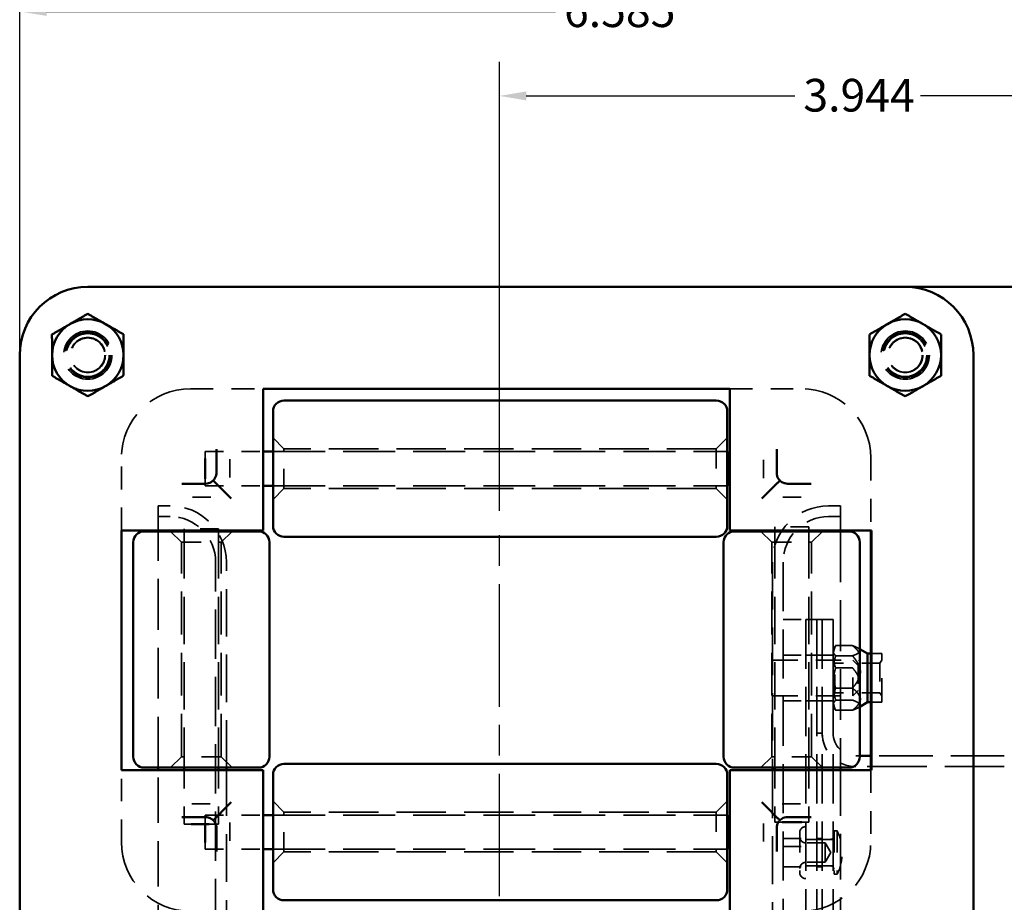
# Model space of a CAD drawing. Units: inches. Extents: x 0.2 to 50.9, y 0.9 to 32.1.
# Drawn here: x 25.3 to 30.7, y 16.3 to 21.1 of the extents above; entities that cross this region are included whole.
import ezdxf

# ---------------------------------------------------------------- set-up
doc = ezdxf.new("R2010")
doc.units = ezdxf.units.IN
doc.header["$LTSCALE"] = 1.5
doc.header["$MEASUREMENT"] = 0
doc.linetypes.add('CHAIN', pattern=[0.7087, 0.4724, -0.0591, 0.1181, -0.0591])
doc.linetypes.add('DASHED', pattern=[0.2067, 0.1654, -0.0413])
for name, color, linetype, lineweight in [('Centerline (ANSI)', 7, 'Continuous', 25), ('Dimension (ANSI)', 7, 'Continuous', 25), ('Hidden (ANSI)', 7, 'DASHED', 35), ('Visible (ANSI)', 7, 'Continuous', 50)]:
    doc.layers.add(name, color=color, linetype=linetype, lineweight=lineweight)
doc.styles.add('Dimension Text (ANSI)', font='tahoma.ttf')
doc.dimstyles.new('Default (ANSI)', dxfattribs={"dimscale": 1.5, "dimtxt": 0.12, "dimasz": 0.098425, "dimexe": 0.125, "dimexo": 0.0625, "dimgap": 0.031496, "dimtad": 0, "dimtih": 1, "dimtoh": 1, "dimdec": 3, "dimrnd": 1e-08, "dimzin": 4, "dimdsep": 46, "dimtxsty": 'Dimension Text (ANSI)', "dimcen": 0.09, "dimdle": 0.393701, "dimclrd": 256, "dimclre": 256, "dimclrt": 256, "dimaunit": 1, "dimazin": 1, "dimtfac": 1, "dimtdec": 3, "dimtofl": 0, "dimtmove": 0, "dimatfit": 3, "dimfxl": 1, "dimtolj": 1, "dimtzin": 4, "dimlwd": -1, "dimlwe": -1, "dimarcsym": 0})

# ---------------------------------------------------------------- blocks, each defined once
blk = doc.blocks.new('*D22')
at = {"layer": 'Defpoints', "color": 0, "transparency": 16777216}
for p in [(31.8828, 20.7176), (27.9385, 18.3401), (31.8828, 17.3003)]:
    blk.add_point(p, dxfattribs=at)
at = {"layer": 'Dimension (ANSI)', "transparency": 16777216}
for p, q in [((27.9385, 18.4339), (27.9385, 20.9051)), ((31.8828, 17.394), (31.8828, 20.9051)), ((28.0861, 20.7176), (29.5645, 20.7176)), ((31.7351, 20.7176), (30.2567, 20.7176))]:
    blk.add_line(p, q, dxfattribs=at)
for points in [[(28.0861, 20.7422), (28.0861, 20.693), (27.9385, 20.7176)], [(31.7351, 20.7422), (31.7351, 20.693), (31.8828, 20.7176)]]:
    blk.add_solid(points, dxfattribs=at)
at = {"layer": 'Dimension (ANSI)', "transparency": 16777216, "insert": (29.6118, 20.8114), "char_height": 0.18, "attachment_point": 1, "style": 'Dimension Text (ANSI)'}
blk.add_mtext('\\A1;3.944', dxfattribs=at)
blk = doc.blocks.new('*D23')
at = {"layer": 'Defpoints', "color": 0, "transparency": 16777216}
for p in [(25.2978, 21.1823), (31.8828, 17.3003), (25.2978, 16.0415)]:
    blk.add_point(p, dxfattribs=at)
at = {"layer": 'Dimension (ANSI)', "transparency": 16777216}
for p, q in [((25.2978, 16.1353), (25.2978, 21.3698)), ((31.8828, 17.394), (31.8828, 21.3698)), ((25.4454, 21.1823), (28.2468, 21.1823)), ((31.7351, 21.1823), (28.9337, 21.1823))]:
    blk.add_line(p, q, dxfattribs=at)
for points in [[(25.4454, 21.2069), (25.4454, 21.1577), (25.2978, 21.1823)], [(31.7351, 21.2069), (31.7351, 21.1577), (31.8828, 21.1823)]]:
    blk.add_solid(points, dxfattribs=at)
at = {"layer": 'Dimension (ANSI)', "transparency": 16777216, "insert": (28.2941, 21.2764), "char_height": 0.18, "attachment_point": 1, "style": 'Dimension Text (ANSI)'}
blk.add_mtext('\\A1;6.585', dxfattribs=at)

msp = doc.modelspace()

# ---------------------------------------------------------------- linework, layer by layer
at = {"layer": 'Centerline (ANSI)', "linetype": 'CHAIN', "ltscale": 0.952448}
msp.add_line((27.93845, 4.83311), (27.93845, 18.34011), dxfattribs=at)
at = {"layer": 'Hidden (ANSI)', "ltscale": 0.507819}
for p, q in [((26.23775, 19.10652), (26.63775, 19.10652)), ((25.85775, 18.32652), (25.85775, 18.72652)), ((29.98275, 18.72652), (29.98275, 18.32652))]:
    msp.add_line(p, q, dxfattribs=at)
at = {"layer": 'Hidden (ANSI)', "ltscale": 0.50147}
for p, q in [((29.20775, 19.10652), (29.60275, 19.10652)), ((25.85775, 16.61152), (25.85775, 17.00652)), ((29.98275, 17.00652), (29.98275, 16.61152))]:
    msp.add_line(p, q, dxfattribs=at)
at = {"layer": 'Hidden (ANSI)', "ltscale": 0.107646}
for p, q in [((26.75275, 18.77602), (26.69275, 18.83602)), ((29.13275, 18.77602), (29.19275, 18.83602)), ((26.75275, 18.55702), (26.69275, 18.49702)), ((29.13275, 18.55702), (29.19275, 18.49702)), ((26.18825, 18.26152), (26.12825, 18.32152)), ((26.40725, 18.26152), (26.46725, 18.32152)), ((29.43825, 18.26152), (29.37825, 18.32152)), ((29.65725, 18.26152), (29.71725, 18.32152)), ((26.18825, 17.08152), (26.12825, 17.02152)), ((26.40725, 17.08152), (26.46725, 17.02152)), ((29.43825, 17.08152), (29.37825, 17.02152)), ((29.65725, 17.08152), (29.71725, 17.02152)), ((26.75275, 16.77602), (26.69275, 16.83602)), ((29.13275, 16.77602), (29.19275, 16.83602)), ((26.75275, 16.55702), (26.69275, 16.49702)), ((29.13275, 16.55702), (29.19275, 16.49702))]:
    msp.add_line(p, q, dxfattribs=at)
at = {"layer": 'Hidden (ANSI)', "ltscale": 0.109656}
for p, q in [((26.31898, 18.76027), (26.31898, 18.72317)), ((26.24111, 16.70961), (26.204, 16.70961)), ((26.319, 16.60987), (26.319, 16.57277))]:
    msp.add_line(p, q, dxfattribs=at)
at = {"layer": 'Hidden (ANSI)', "ltscale": 0.404675}
for p, q in [((26.31898, 18.76027), (26.63775, 18.76027)), ((26.31898, 18.57277), (26.63775, 18.57277))]:
    msp.add_line(p, q, dxfattribs=at)
at = {"layer": 'Hidden (ANSI)', "ltscale": 1.151888}
for p, q in [((26.69275, 18.76027), (29.19275, 18.76027)), ((26.69275, 18.57277), (29.19275, 18.57277)), ((26.69275, 16.76027), (29.19275, 16.76027)), ((26.69275, 16.57277), (29.19275, 16.57277))]:
    msp.add_line(p, q, dxfattribs=at)
at = {"layer": 'Hidden (ANSI)', "ltscale": 0.436716}
for p, q in [((26.75275, 18.55702), (26.75275, 18.77602)), ((29.13275, 18.77602), (29.13275, 18.55702)), ((26.18825, 18.26152), (26.40725, 18.26152)), ((29.43825, 18.26152), (29.65725, 18.26152)), ((26.40725, 17.08152), (26.18825, 17.08152)), ((29.65725, 17.08152), (29.43825, 17.08152)), ((26.75275, 16.55702), (26.75275, 16.77602)), ((29.13275, 16.77602), (29.13275, 16.55702))]:
    msp.add_line(p, q, dxfattribs=at)
at = {"layer": 'Hidden (ANSI)', "ltscale": 1.096597}
for p, q in [((29.13275, 18.77602), (26.75275, 18.77602)), ((29.13275, 18.55702), (26.75275, 18.55702)), ((29.13275, 16.77602), (26.75275, 16.77602)), ((29.13275, 16.55702), (26.75275, 16.55702))]:
    msp.add_line(p, q, dxfattribs=at)
at = {"layer": 'Hidden (ANSI)', "ltscale": 0.159467}
for p, q in [((26.454, 18.71848), (26.454, 18.61456)), ((29.3915, 18.61456), (29.3915, 18.71848)), ((26.34972, 18.51027), (26.24579, 18.51027)), ((29.59972, 18.51027), (29.49579, 18.51027)), ((26.24579, 16.82277), (26.34972, 16.82277)), ((29.49579, 16.82277), (29.59972, 16.82277)), ((26.454, 16.71848), (26.454, 16.61456)), ((29.3915, 16.61456), (29.3915, 16.71848))]:
    msp.add_line(p, q, dxfattribs=at)
at = {"layer": 'Hidden (ANSI)', "ltscale": 0.110104}
msp.add_line((26.31898, 18.61015), (26.31898, 18.57277), dxfattribs=at)
at = {"layer": 'Hidden (ANSI)', "ltscale": 1.100741}
for p, q in [((26.06035, 18.32652), (26.06035, 18.46161)), ((29.81655, 18.46161), (29.81655, 18.32652))]:
    msp.add_line(p, q, dxfattribs=at)
at = {"layer": 'Hidden (ANSI)', "ltscale": 0.083707}
for p, q in [((26.06035, 18.46161), (26.12635, 18.46161)), ((29.81655, 18.46161), (29.75055, 18.46161)), ((26.06035, 18.40261), (26.12635, 18.40261)), ((29.81655, 18.40261), (29.75055, 18.40261))]:
    msp.add_line(p, q, dxfattribs=at)
at = {"layer": 'Hidden (ANSI)', "ltscale": 1.12569}
for p, q in [((26.06035, 17.02152), (26.06035, 18.32152)), ((29.81655, 18.32152), (29.81655, 17.02152))]:
    msp.add_line(p, q, dxfattribs=at)
at = {"layer": 'Hidden (ANSI)', "ltscale": 0.373886}
for p, q in [((26.3915, 18.33461), (26.204, 18.33461)), ((29.6415, 18.34686), (29.454, 18.34686))]:
    msp.add_line(p, q, dxfattribs=at)
at = {"layer": 'Hidden (ANSI)', "ltscale": 0.010175}
for p, q in [((26.204, 18.33461), (26.204, 18.32652)), ((26.3915, 18.33461), (26.3915, 18.32652))]:
    msp.add_line(p, q, dxfattribs=at)
at = {"layer": 'Hidden (ANSI)', "ltscale": 1.048218}
for p, q in [((26.204, 18.32152), (26.204, 17.02152)), ((26.3915, 18.32152), (26.3915, 17.02152)), ((29.454, 18.32152), (29.454, 17.02152)), ((29.6415, 18.32152), (29.6415, 17.02152))]:
    msp.add_line(p, q, dxfattribs=at)
at = {"layer": 'Hidden (ANSI)', "ltscale": 0.025726}
for p, q in [((29.454, 18.34686), (29.454, 18.32652)), ((29.6415, 18.34686), (29.6415, 18.32652))]:
    msp.add_line(p, q, dxfattribs=at)
at = {"layer": 'Hidden (ANSI)', "ltscale": 0.951459}
for p, q in [((26.18825, 17.08152), (26.18825, 18.26152)), ((26.40725, 17.08152), (26.40725, 18.26152)), ((29.43825, 17.08152), (29.43825, 18.26152)), ((29.65725, 17.08152), (29.65725, 18.26152))]:
    msp.add_line(p, q, dxfattribs=at)
at = {"layer": 'Hidden (ANSI)', "ltscale": 1.090659}
for p, q in [((26.37635, 5.02061), (26.37635, 18.15261)), ((29.50055, 18.15261), (29.50055, 5.02061))]:
    msp.add_line(p, q, dxfattribs=at)
at = {"layer": 'Hidden (ANSI)', "ltscale": 1.051338}
for p, q in [((26.43535, 17.02152), (26.43535, 18.15261)), ((29.44155, 18.15261), (29.44155, 17.02152))]:
    msp.add_line(p, q, dxfattribs=at)
at = {"layer": 'Hidden (ANSI)', "ltscale": 0.158625}
for p, q in [((29.50055, 17.83661), (29.62555, 17.83661)), ((29.50055, 17.63972), (29.62555, 17.63972)), ((29.50055, 17.38972), (29.62555, 17.38972)), ((29.50055, 16.63165), (29.62555, 16.63165)), ((29.50055, 16.58661), (29.62555, 16.58661)), ((29.50055, 16.47565), (29.62555, 16.47565))]:
    msp.add_line(p, q, dxfattribs=at)
at = {"layer": 'Hidden (ANSI)', "ltscale": 1.091868}
for p, q in [((29.62555, 17.83661), (29.62555, 5.33661)), ((29.62555, 17.83661), (29.62555, 5.33661)), ((29.68535, 17.83661), (29.68535, 5.33661)), ((29.68535, 17.83661), (29.68535, 5.33661)), ((29.71535, 17.83661), (29.71535, 5.33661)), ((29.71535, 17.83661), (29.71535, 5.33661)), ((29.77515, 17.83661), (29.77515, 5.33661))]:
    msp.add_line(p, q, dxfattribs=at)
at = {"layer": 'Hidden (ANSI)', "ltscale": 0.075834}
for p, q in [((29.62555, 17.83661), (29.68535, 17.83661)), ((29.77515, 17.83661), (29.71535, 17.83661)), ((29.62555, 17.63972), (29.68535, 17.63972)), ((29.77515, 17.63972), (29.71535, 17.63972)), ((29.62555, 17.38972), (29.68535, 17.38972)), ((29.77515, 17.38972), (29.71535, 17.38972)), ((29.62555, 16.62665), (29.68535, 16.62665)), ((29.77515, 16.62665), (29.71535, 16.62665)), ((29.62555, 16.48065), (29.68535, 16.48065)), ((29.77515, 16.48065), (29.71535, 16.48065))]:
    msp.add_line(p, q, dxfattribs=at)
at = {"layer": 'Hidden (ANSI)', "ltscale": 0.037994}
for p, q in [((29.68535, 17.83661), (29.71535, 17.83661)), ((29.68535, 17.63972), (29.71535, 17.63972)), ((29.68535, 17.38972), (29.71535, 17.38972)), ((29.68535, 17.21161), (29.71535, 17.21161)), ((29.68535, 16.63165), (29.71535, 16.63165)), ((29.68535, 16.47565), (29.71535, 16.47565))]:
    msp.add_line(p, q, dxfattribs=at)
at = {"layer": 'Hidden (ANSI)', "ltscale": 0.01168}
for p, q in [((29.77555, 17.6722), (29.78019, 17.68024)), ((29.77555, 17.35724), (29.78019, 17.34921))]:
    msp.add_line(p, q, dxfattribs=at)
at = {"layer": 'Hidden (ANSI)', "ltscale": 0.06246}
msp.add_line((29.77555, 17.6722), (29.77555, 17.66456), dxfattribs=at)
at = {"layer": 'Hidden (ANSI)', "ltscale": 0.117018}
for p, q in [((29.78962, 17.69254), (29.88185, 17.69254)), ((29.78962, 17.63658), (29.88185, 17.63658)), ((29.78962, 17.57069), (29.88185, 17.57069)), ((29.78962, 17.45876), (29.88185, 17.45876)), ((29.78962, 17.39287), (29.88185, 17.39287)), ((29.78962, 17.3369), (29.88185, 17.3369))]:
    msp.add_line(p, q, dxfattribs=at)
at = {"layer": 'Hidden (ANSI)', "ltscale": 0.018403}
for p, q in [((29.92275, 17.67295), (29.91013, 17.68024)), ((29.92275, 17.3565), (29.91013, 17.34921))]:
    msp.add_line(p, q, dxfattribs=at)
at = {"layer": 'Hidden (ANSI)', "ltscale": 0.209306}
for p, q in [((29.77555, 17.66456), (29.77555, 17.54767)), ((29.77555, 17.54767), (29.77555, 17.39783))]:
    msp.add_line(p, q, dxfattribs=at)
at = {"layer": 'Hidden (ANSI)', "ltscale": 0.076744}
for p, q in [((30.04327, 17.64858), (29.98275, 17.64858)), ((30.04327, 17.38087), (29.98275, 17.38087))]:
    msp.add_line(p, q, dxfattribs=at)
at = {"layer": 'Hidden (ANSI)', "ltscale": 0.533886}
msp.add_line((30.04327, 17.38087), (30.04327, 17.64858), dxfattribs=at)
at = {"layer": 'Hidden (ANSI)', "ltscale": 0.074818}
for p, q in [((29.44155, 17.61322), (29.50055, 17.61322)), ((29.44155, 17.41622), (29.50055, 17.41622))]:
    msp.add_line(p, q, dxfattribs=at)
at = {"layer": 'Hidden (ANSI)', "ltscale": 0.561151}
for p, q in [((29.44155, 17.61312), (29.88355, 17.61312)), ((29.44155, 17.41632), (29.88355, 17.41632))]:
    msp.add_line(p, q, dxfattribs=at)
at = {"layer": 'Hidden (ANSI)', "ltscale": 0.024896}
for p, q in [((29.7854, 17.5961), (29.77555, 17.61315)), ((30.03343, 17.5961), (30.04327, 17.61315)), ((29.7854, 17.43335), (29.77555, 17.4163)), ((30.03343, 17.43335), (30.04327, 17.4163))]:
    msp.add_line(p, q, dxfattribs=at)
at = {"layer": 'Hidden (ANSI)', "ltscale": 0.324532}
for p, q in [((29.7854, 17.43335), (29.7854, 17.5961)), ((30.03343, 17.5961), (30.03343, 17.43335))]:
    msp.add_line(p, q, dxfattribs=at)
at = {"layer": 'Hidden (ANSI)', "ltscale": 0.31485}
for p, q in [((30.03343, 17.5961), (29.7854, 17.5961)), ((30.03343, 17.43335), (29.7854, 17.43335))]:
    msp.add_line(p, q, dxfattribs=at)
at = {"layer": 'Hidden (ANSI)', "ltscale": 0.392436}
msp.add_line((29.88355, 17.41632), (29.88355, 17.61312), dxfattribs=at)
at = {"layer": 'Hidden (ANSI)', "ltscale": 0.053773}
for p, q in [((29.91355, 17.58312), (29.88355, 17.61312)), ((29.91355, 17.44632), (29.88355, 17.41632))]:
    msp.add_line(p, q, dxfattribs=at)
at = {"layer": 'Hidden (ANSI)', "ltscale": 0.27276}
msp.add_line((29.91355, 17.58312), (29.91355, 17.44632), dxfattribs=at)
at = {"layer": 'Hidden (ANSI)', "ltscale": 0.146746}
msp.add_line((29.77555, 17.39783), (29.77555, 17.35724), dxfattribs=at)
at = {"layer": 'Hidden (ANSI)', "ltscale": 0.028597}
msp.add_line((29.92275, 17.08661), (29.90015, 17.08661), dxfattribs=at)
at = {"layer": 'Hidden (ANSI)', "ltscale": 1.185776}
msp.add_line((30.71805, 17.08661), (29.98275, 17.08661), dxfattribs=at)
at = {"layer": 'Hidden (ANSI)', "ltscale": 1.318981}
msp.add_line((30.71805, 17.02681), (29.90015, 17.02681), dxfattribs=at)
at = {"layer": 'Hidden (ANSI)', "ltscale": 1.008154}
for p, q in [((26.06035, 15.66652), (26.06035, 17.00652)), ((29.81655, 17.00652), (29.81655, 15.66652))]:
    msp.add_line(p, q, dxfattribs=at)
at = {"layer": 'Hidden (ANSI)', "ltscale": 0.376914}
for p, q in [((26.204, 17.00652), (26.204, 16.70961)), ((26.3915, 17.00652), (26.3915, 16.70961))]:
    msp.add_line(p, q, dxfattribs=at)
at = {"layer": 'Hidden (ANSI)', "ltscale": 1.060666}
for p, q in [((26.43535, 15.66652), (26.43535, 17.00652)), ((29.44155, 17.00652), (29.44155, 15.66652))]:
    msp.add_line(p, q, dxfattribs=at)
at = {"layer": 'Hidden (ANSI)', "ltscale": 0.361362}
for p, q in [((29.454, 17.00652), (29.454, 16.72186)), ((29.6415, 17.00652), (29.6415, 16.72186))]:
    msp.add_line(p, q, dxfattribs=at)
at = {"layer": 'Hidden (ANSI)', "ltscale": 0.130039}
for p, q in [((26.319, 16.76027), (26.319, 16.70961)), ((26.3915, 16.70961), (26.34085, 16.70961))]:
    msp.add_line(p, q, dxfattribs=at)
at = {"layer": 'Hidden (ANSI)', "ltscale": 0.40465}
for p, q in [((26.319, 16.76027), (26.63775, 16.76027)), ((26.319, 16.57277), (26.63775, 16.57277))]:
    msp.add_line(p, q, dxfattribs=at)
at = {"layer": 'Hidden (ANSI)', "ltscale": 0.116922}
msp.add_line((29.49577, 16.72186), (29.454, 16.72186), dxfattribs=at)
at = {"layer": 'Hidden (ANSI)', "ltscale": 0.109882}
msp.add_line((29.6415, 16.72186), (29.60426, 16.72186), dxfattribs=at)
at = {"layer": 'Hidden (ANSI)', "ltscale": 0.437314}
msp.add_line((29.5918, 16.6633), (29.5918, 16.444), dxfattribs=at)
at = {"layer": 'Hidden (ANSI)', "ltscale": 0.476608}
for p, q in [((29.78059, 16.67315), (29.78059, 16.43415)), ((29.79771, 16.67315), (29.79771, 16.43415))]:
    msp.add_line(p, q, dxfattribs=at)
at = {"layer": 'Hidden (ANSI)', "ltscale": 0.021633}
for p, q in [((29.79771, 16.67315), (29.78059, 16.67315)), ((29.79771, 16.43415), (29.78059, 16.43415))]:
    msp.add_line(p, q, dxfattribs=at)
at = {"layer": 'Hidden (ANSI)', "ltscale": 0.171373}
for p, q in [((29.76059, 16.62665), (29.62555, 16.62665)), ((29.76059, 16.48065), (29.62555, 16.48065))]:
    msp.add_line(p, q, dxfattribs=at)
at = {"layer": 'Hidden (ANSI)', "ltscale": 0.135536}
for p, q in [((29.73237, 16.60715), (29.62555, 16.60715)), ((29.73237, 16.50015), (29.62555, 16.50015))]:
    msp.add_line(p, q, dxfattribs=at)
at = {"layer": 'Hidden (ANSI)', "ltscale": 0.213322}
msp.add_line((29.73237, 16.60715), (29.73237, 16.50015), dxfattribs=at)
at = {"layer": 'Hidden (ANSI)', "ltscale": 0.078344}
for q in [(29.73237, 16.60715), (29.73237, 16.50015)]:
    msp.add_line((29.76326, 16.55365), q, dxfattribs=at)
at = {"layer": 'Hidden (ANSI)', "ltscale": 1.347627}
for centre in [(25.67275, 19.29152), (30.17275, 19.29152)]:
    msp.add_circle(centre, 0.133, dxfattribs=at)
at = {"layer": 'Hidden (ANSI)', "ltscale": 1.266567}
for centre in [(25.67275, 19.29152), (30.17275, 19.29152)]:
    msp.add_circle(centre, 0.125, dxfattribs=at)
at = {"layer": 'Hidden (ANSI)', "ltscale": 1.196756}
for centre in [(25.67275, 19.29152), (30.17275, 19.29152)]:
    msp.add_circle(centre, 0.11811, dxfattribs=at)
at = {"layer": 'Hidden (ANSI)', "ltscale": 1.196663}
for centre in [(25.67275, 19.29152), (30.17275, 19.29152)]:
    msp.add_circle(centre, 0.1181, dxfattribs=at)
at = {"layer": 'Hidden (ANSI)', "ltscale": 0.980742}
for centre in [(25.67275, 19.29152), (30.17275, 19.29152)]:
    msp.add_circle(centre, 0.09679, dxfattribs=at)
at = {"layer": 'Hidden (ANSI)', "ltscale": 0.952039}
for centre in [(25.67275, 19.29152), (30.17275, 19.29152)]:
    msp.add_circle(centre, 0.09396, dxfattribs=at)
at = {"layer": 'Hidden (ANSI)', "ltscale": 0.962591}
for centre, start, end in [((26.23775, 18.72652), 90, 180), ((29.60275, 18.72652), 0, 90), ((26.23775, 16.61152), 180, 270), ((29.60275, 16.61152), 270, 0)]:
    msp.add_arc(centre, 0.38, start, end, dxfattribs=at)
at = {"layer": 'Hidden (ANSI)', "ltscale": 0.616229}
for centre, start, end in [((26.12635, 18.15261), 0, 90), ((29.75055, 18.15261), 90, 180)]:
    msp.add_arc(centre, 0.309, start, end, dxfattribs=at)
at = {"layer": 'Hidden (ANSI)', "ltscale": 0.498548}
for centre, start, end in [((26.12635, 18.15261), 0, 90), ((29.75055, 18.15261), 90, 180)]:
    msp.add_arc(centre, 0.25, start, end, dxfattribs=at)
at = {"layer": 'Hidden (ANSI)', "ltscale": 0.368501}
msp.add_arc((29.90015, 17.21161), 0.1848, 180, 270, dxfattribs=at)
at = {"layer": 'Hidden (ANSI)', "ltscale": 0.249224}
msp.add_arc((29.90015, 17.21161), 0.125, 180, 270, dxfattribs=at)
at = {"layer": 'Hidden (ANSI)', "ltscale": 0.067218}
for centre, start, end in [((29.62555, 16.6633), 90, 180), ((29.62555, 16.6409), 180, 270), ((29.62555, 16.4664), 90, 180), ((29.62555, 16.444), 180, 270)]:
    msp.add_arc(centre, 0.03375, start, end, dxfattribs=at)
at = {"layer": 'Hidden (ANSI)', "ltscale": 0.039792}
for centre, start, end in [((29.76059, 16.64665), 270, 0), ((29.76059, 16.46065), 0, 90)]:
    msp.add_arc(centre, 0.02, start, end, dxfattribs=at)
at = {"layer": 'Hidden (ANSI)', "ltscale": 0.314281}
msp.add_arc((29.55559, 16.55365), 0.27, 333.73058, 26.26942, dxfattribs=at)
at = {"layer": 'Hidden (ANSI)', "ltscale": 0.146427}
for points in [[(25.57433, 19.462), (25.62001, 19.48837), (25.67275, 19.51882)], [(25.67275, 19.51882), (25.7255, 19.48837), (25.77118, 19.462)], [(25.4759, 19.40517), (25.52865, 19.43562), (25.57433, 19.462)], [(25.77118, 19.462), (25.81686, 19.43562), (25.8696, 19.40517)], [(25.4759, 19.29152), (25.4759, 19.34427), (25.4759, 19.40517)], [(25.8696, 19.40517), (25.8696, 19.34427), (25.8696, 19.29152)], [(25.4759, 19.17787), (25.4759, 19.23877), (25.4759, 19.29152)], [(25.8696, 19.29152), (25.8696, 19.23877), (25.8696, 19.17787)], [(25.57433, 19.12104), (25.52865, 19.14741), (25.4759, 19.17787)], [(25.8696, 19.17787), (25.81686, 19.14741), (25.77118, 19.12104)], [(25.67275, 19.06422), (25.62001, 19.09467), (25.57433, 19.12104)], [(25.77118, 19.12104), (25.7255, 19.09467), (25.67275, 19.06422)]]:
    msp.add_rational_spline(points, [1, 1.0379548493, 1], degree=2, dxfattribs=at)
at = {"layer": 'Hidden (ANSI)', "ltscale": 0.117121}
for points in [[(29.77555, 17.63162), (29.77555, 17.65989), (29.78962, 17.69254)], [(29.78962, 17.69254), (29.77555, 17.67755), (29.77555, 17.66456)], [(29.77555, 17.66456), (29.77555, 17.65157), (29.78962, 17.63658)], [(29.78962, 17.63658), (29.77555, 17.58893), (29.77555, 17.54767)], [(29.78962, 17.57069), (29.77555, 17.60334), (29.77555, 17.63162)], [(29.77555, 17.48178), (29.77555, 17.52304), (29.78962, 17.57069)], [(29.77555, 17.54767), (29.77555, 17.5064), (29.78962, 17.45876)], [(29.78962, 17.39287), (29.77555, 17.44052), (29.77555, 17.48178)], [(29.78962, 17.45876), (29.77555, 17.42611), (29.77555, 17.39783)], [(29.77555, 17.39783), (29.77555, 17.36956), (29.78962, 17.3369)], [(29.77555, 17.36489), (29.77555, 17.37787), (29.78962, 17.39287)], [(29.78962, 17.3369), (29.77555, 17.3519), (29.77555, 17.36489)]]:
    msp.add_rational_spline(points, [1, 1.0379548493, 1], degree=2, dxfattribs=at)
at = {"layer": 'Hidden (ANSI)', "ltscale": 0.260035}
for points in [[(29.88185, 17.69254), (29.96059, 17.63162), (29.88185, 17.57069)], [(29.88185, 17.57069), (29.96059, 17.48178), (29.88185, 17.39287)], [(29.88185, 17.39287), (29.96059, 17.36489), (29.88185, 17.3369)]]:
    msp.add_rational_spline(points, [1, 1.15470053838, 1], degree=2, dxfattribs=at)
at = {"layer": 'Hidden (ANSI)', "ltscale": 0.110352}
for points, weights in [([(29.92275, 17.66929), (29.91684, 17.68011), (29.88185, 17.69254)], [1.0747970209, 1.06329699761, 1]), ([(29.88185, 17.63658), (29.91684, 17.64901), (29.92275, 17.65983)], [1, 1.06329699761, 1.0747970209]), ([(29.92275, 17.5627), (29.91684, 17.59707), (29.88185, 17.63658)], [1.0747970209, 1.06329699761, 1]), ([(29.88185, 17.45876), (29.91684, 17.49826), (29.92275, 17.53264)], [1, 1.06329699761, 1.0747970209]), ([(29.92275, 17.40813), (29.91684, 17.43169), (29.88185, 17.45876)], [1.0747970209, 1.06329699761, 1]), ([(29.88185, 17.3369), (29.91684, 17.36398), (29.92275, 17.38753)], [1, 1.06329699761, 1.0747970209])]:
    msp.add_rational_spline(points, weights, degree=2, dxfattribs=at)
at = {"layer": 'Visible (ANSI)'}
for p, q in [((25.67275, 19.66652), (30.17275, 19.66652)), ((30.17275, 19.66652), (31.33445, 19.66652)), ((25.29775, 16.04152), (25.29775, 19.29152)), ((30.54775, 19.29152), (30.54775, 16.04152)), ((26.63775, 18.83043), (26.63775, 19.10652)), ((26.63775, 19.10652), (29.20775, 19.10652)), ((29.20775, 19.10652), (29.20775, 18.83043)), ((29.13275, 19.04152), (26.75275, 19.04152)), ((26.69275, 18.35152), (26.69275, 18.98152)), ((29.19275, 18.98152), (29.19275, 18.35152)), ((26.63775, 18.80515), (26.63775, 18.83043)), ((29.20775, 18.83043), (29.20775, 18.80515)), ((26.38055, 18.64372), (26.38055, 18.77323)), ((26.63775, 18.80515), (26.63775, 18.52789)), ((26.63775, 18.76027), (26.69275, 18.76027)), ((29.19275, 18.76027), (29.19398, 18.76027)), ((29.19398, 18.76027), (29.19398, 18.57277)), ((29.20775, 18.52789), (29.20775, 18.80515)), ((29.46495, 18.77323), (29.46495, 18.64372)), ((26.31898, 18.72317), (26.31898, 18.61015)), ((26.19104, 18.58372), (26.32055, 18.58372)), ((26.37708, 18.58719), (26.43639, 18.52789)), ((26.63775, 18.57277), (26.69275, 18.57277)), ((29.19275, 18.57277), (29.19398, 18.57277)), ((29.40912, 18.52789), (29.46843, 18.58719)), ((29.52495, 18.58372), (29.65447, 18.58372)), ((26.46167, 18.5026), (26.43639, 18.52789)), ((26.63775, 18.5026), (26.63775, 18.52789)), ((26.63775, 18.32652), (26.63775, 18.5026)), ((29.20775, 18.52789), (29.20775, 18.5026)), ((29.20775, 18.5026), (29.20775, 18.32652)), ((29.38384, 18.5026), (29.40912, 18.52789)), ((25.85775, 18.32652), (26.13384, 18.32652)), ((25.85775, 17.00652), (25.85775, 18.32652)), ((25.98275, 18.32152), (26.61275, 18.32152)), ((26.06035, 18.32152), (26.06035, 18.32652)), ((26.13384, 18.32652), (26.15912, 18.32652)), ((26.43639, 18.32652), (26.15912, 18.32652)), ((26.204, 18.32652), (26.204, 18.32152)), ((26.3915, 18.32652), (26.3915, 18.32152)), ((26.43639, 18.32652), (26.46167, 18.32652)), ((26.46167, 18.32652), (26.63775, 18.32652)), ((29.20775, 18.32652), (29.38384, 18.32652)), ((29.23275, 18.32152), (29.86275, 18.32152)), ((29.38384, 18.32652), (29.40912, 18.32652)), ((29.68639, 18.32652), (29.40912, 18.32652)), ((29.454, 18.32652), (29.454, 18.32152)), ((29.6415, 18.32652), (29.6415, 18.32152)), ((29.68639, 18.32652), (29.71167, 18.32652)), ((29.71167, 18.32652), (29.98775, 18.32652)), ((29.81655, 18.32652), (29.81655, 18.32152)), ((29.98275, 18.32652), (29.98275, 17.00652)), ((29.98775, 18.32652), (29.98775, 17.00652)), ((29.13275, 18.29152), (26.75275, 18.29152)), ((25.92275, 17.08152), (25.92275, 18.26152)), ((26.67275, 17.08152), (26.67275, 18.26152)), ((29.17275, 17.08152), (29.17275, 18.26152)), ((29.92275, 17.08152), (29.92275, 18.26152)), ((29.96496, 17.64858), (29.92275, 17.67295)), ((29.96496, 17.64858), (29.96496, 17.38087)), ((29.98275, 17.64858), (29.96496, 17.64858)), ((29.96496, 17.38087), (29.92275, 17.3565)), ((29.98275, 17.38087), (29.96496, 17.38087)), ((29.98275, 17.08661), (29.92275, 17.08661)), ((26.61275, 17.02152), (25.98275, 17.02152)), ((26.06035, 17.00652), (26.06035, 17.02152)), ((26.204, 17.02152), (26.204, 17.00652)), ((26.3915, 17.02152), (26.3915, 17.00652)), ((26.43535, 17.00652), (26.43535, 17.02152)), ((29.13275, 17.04152), (26.75275, 17.04152)), ((29.86275, 17.02152), (29.23275, 17.02152)), ((29.44155, 17.02152), (29.44155, 17.00652)), ((29.454, 17.02152), (29.454, 17.00652)), ((29.6415, 17.02152), (29.6415, 17.00652)), ((29.81655, 17.02152), (29.81655, 17.00652)), ((26.13384, 17.00652), (25.85775, 17.00652)), ((26.15912, 17.00652), (26.13384, 17.00652)), ((26.15912, 17.00652), (26.43639, 17.00652)), ((26.46167, 17.00652), (26.43639, 17.00652)), ((26.63775, 17.00652), (26.46167, 17.00652)), ((26.63775, 16.83043), (26.63775, 17.00652)), ((26.69275, 16.35152), (26.69275, 16.98152)), ((29.19275, 16.98152), (29.19275, 16.35152)), ((29.20775, 17.00652), (29.20775, 16.83043)), ((29.38384, 17.00652), (29.20775, 17.00652)), ((29.40912, 17.00652), (29.38384, 17.00652)), ((29.40912, 17.00652), (29.68639, 17.00652)), ((29.71167, 17.00652), (29.68639, 17.00652)), ((29.98775, 17.00652), (29.71167, 17.00652)), ((26.43639, 16.80515), (26.37708, 16.74585)), ((26.46167, 16.83043), (26.43639, 16.80515)), ((26.63775, 16.80515), (26.63775, 16.83043)), ((26.63775, 16.80515), (26.63775, 16.52789)), ((29.20775, 16.83043), (29.20775, 16.80515)), ((29.20775, 16.52789), (29.20775, 16.80515)), ((29.38384, 16.83043), (29.40912, 16.80515)), ((29.46843, 16.74585), (29.40912, 16.80515)), ((26.32055, 16.74932), (26.19104, 16.74932)), ((26.63775, 16.76027), (26.69275, 16.76027)), ((29.19275, 16.76027), (29.194, 16.76027)), ((29.194, 16.76027), (29.194, 16.57277)), ((29.65447, 16.74932), (29.52495, 16.74932)), ((26.34085, 16.70961), (26.24111, 16.70961)), ((26.319, 16.70961), (26.319, 16.60987)), ((29.60426, 16.72186), (29.49577, 16.72186)), ((26.38055, 16.5598), (26.38055, 16.68932)), ((29.46495, 16.68932), (29.46495, 16.5598)), ((26.63775, 16.57277), (26.69275, 16.57277)), ((29.19275, 16.57277), (29.194, 16.57277)), ((26.63775, 16.5026), (26.63775, 16.52789)), ((26.63775, 16.22652), (26.63775, 16.5026)), ((29.20775, 16.52789), (29.20775, 16.5026)), ((29.20775, 16.5026), (29.20775, 16.22652)), ((29.13275, 16.29152), (26.75275, 16.29152))]:
    msp.add_line(p, q, dxfattribs=at)
for centre, radius, start, end in [((25.67275, 19.29152), 0.375, 90, 180), ((30.17275, 19.29152), 0.375, 0, 90), ((25.67275, 19.29152), 0.19685, 120.18854, 180.18854), ((25.67275, 19.29152), 0.19685, 60.18854, 120.18854), ((25.67275, 19.29152), 0.19685, 0.18854, 60.18854), ((30.17275, 19.29152), 0.19685, 120, 180), ((30.17275, 19.29152), 0.19685, 60, 120), ((30.17275, 19.29152), 0.19685, 0, 60), ((25.67275, 19.29152), 0.19685, 180.18854, 240.18854), ((25.67275, 19.29152), 0.19685, 300.18854, 0.18854), ((30.17275, 19.29152), 0.19685, 180, 240), ((30.17275, 19.29152), 0.19685, 300, 0), ((25.67275, 19.29152), 0.19685, 240.18854, 300.18854), ((30.17275, 19.29152), 0.19685, 240, 300), ((26.75275, 18.98152), 0.06, 90, 180), ((29.13275, 18.98152), 0.06, 0, 90), ((25.98275, 18.26152), 0.06, 90, 180), ((26.61275, 18.26152), 0.06, 0, 90), ((26.75275, 18.35152), 0.06, 180, 270), ((29.13275, 18.35152), 0.06, 270, 0), ((29.23275, 18.26152), 0.06, 90, 180), ((29.86275, 18.26152), 0.06, 0, 90), ((25.98275, 17.08152), 0.06, 180, 270), ((26.61275, 17.08152), 0.06, 270, 0), ((29.23275, 17.08152), 0.06, 180, 270), ((29.86275, 17.08152), 0.06, 270, 0), ((26.75275, 16.98152), 0.06, 90, 180), ((29.13275, 16.98152), 0.06, 0, 90), ((26.75275, 16.35152), 0.06, 180, 270), ((29.13275, 16.35152), 0.06, 270, 0)]:
    msp.add_arc(centre, radius, start, end, dxfattribs=at)
for points, weights in [([(25.57377, 19.46167), (25.61936, 19.4882), (25.67201, 19.51882)], [1, 1.0379548493, 1]), ([(25.67201, 19.51882), (25.72485, 19.48854), (25.77062, 19.46232)], [1, 1.0379548493, 1]), ([(30.07433, 19.462), (30.12001, 19.48837), (30.17275, 19.51882)], [1, 1.0379548493, 1]), ([(30.17275, 19.51882), (30.2255, 19.48837), (30.27118, 19.462)], [1, 1.0379548493, 1]), ([(25.47553, 19.40452), (25.52818, 19.43515), (25.57377, 19.46167)], [1, 1.0379548493, 1]), ([(25.77062, 19.46232), (25.81638, 19.4361), (25.86923, 19.40582)], [1, 1.0379548493, 1]), ([(29.9759, 19.40517), (30.02865, 19.43562), (30.07433, 19.462)], [1, 1.0379548493, 1]), ([(30.27118, 19.462), (30.31686, 19.43562), (30.3696, 19.40517)], [1, 1.0379548493, 1]), ([(25.86923, 19.40582), (25.86943, 19.34491), (25.8696, 19.29217)], [1, 1.0379548493, 1]), ([(29.9759, 19.29152), (29.9759, 19.34427), (29.9759, 19.40517)], [1, 1.0379548493, 1]), ([(30.3696, 19.40517), (30.3696, 19.34427), (30.3696, 19.29152)], [1, 1.0379548493, 1]), ([(25.4759, 19.29087), (25.47573, 19.34362), (25.47553, 19.40452)], [1, 1.0379548493, 1]), ([(25.47628, 19.17722), (25.47608, 19.23813), (25.4759, 19.29087)], [1, 1.0379548493, 1]), ([(25.8696, 19.29217), (25.86978, 19.23942), (25.86998, 19.17852)], [1, 1.0379548493, 1]), ([(29.9759, 19.17787), (29.9759, 19.23877), (29.9759, 19.29152)], [1, 1.0379548493, 1]), ([(30.3696, 19.29152), (30.3696, 19.23877), (30.3696, 19.17787)], [1, 1.0379548493, 1]), ([(25.57489, 19.12072), (25.52912, 19.14694), (25.47628, 19.17722)], [1, 1.0379548493, 1]), ([(25.86998, 19.17852), (25.81733, 19.14789), (25.77174, 19.12137)], [1, 1.0379548493, 1]), ([(30.07433, 19.12104), (30.02865, 19.14741), (29.9759, 19.17787)], [1, 1.0379548493, 1]), ([(30.3696, 19.17787), (30.31686, 19.14741), (30.27118, 19.12104)], [1, 1.0379548493, 1]), ([(25.6735, 19.06422), (25.62066, 19.0945), (25.57489, 19.12072)], [1, 1.0379548493, 1]), ([(25.77174, 19.12137), (25.72615, 19.09484), (25.6735, 19.06422)], [1, 1.0379548493, 1]), ([(30.17275, 19.06422), (30.12001, 19.09467), (30.07433, 19.12104)], [1, 1.0379548493, 1]), ([(30.27118, 19.12104), (30.2255, 19.09467), (30.17275, 19.06422)], [1, 1.0379548493, 1]), ([(29.92275, 17.65983), (29.92534, 17.66456), (29.92275, 17.66929)], [1.0747970209, 1.07990351748, 1.0747970209]), ([(29.92275, 17.53264), (29.92534, 17.54767), (29.92275, 17.5627)], [1.0747970209, 1.07990351748, 1.0747970209]), ([(29.92275, 17.38753), (29.92534, 17.39783), (29.92275, 17.40813)], [1.0747970209, 1.07990351748, 1.0747970209])]:
    msp.add_rational_spline(points, weights, degree=2, dxfattribs=at)
for points, knots in [([(26.36298, 18.60129), (26.35974, 18.59805), (26.35614, 18.59519), (26.343, 18.58704), (26.33193, 18.58372), (26.32055, 18.58372)], [0.19350038, 0.19350038, 0.19350038, 0.19350038, 0.24060752, 0.24060752, 0.35022313, 0.35022313, 0.35022313, 0.35022313]), ([(26.38055, 18.64372), (26.38055, 18.64021), (26.38024, 18.63671), (26.37867, 18.6278), (26.37697, 18.6226), (26.37222, 18.61271), (26.36911, 18.60806), (26.36469, 18.60306), (26.36385, 18.60216), (26.36298, 18.60129)], [0, 0, 0, 0, 0.03378791, 0.03378791, 0.08784857, 0.08784857, 0.14410497, 0.14410497, 0.15672275, 0.15672275, 0.15672275, 0.15672275]), ([(26.36298, 18.60129), (26.36298, 18.60129), (26.36298, 18.60129), (26.36299, 18.60128), (26.36332, 18.60095), (26.36452, 18.59976), (26.3653, 18.59897), (26.36722, 18.59705), (26.3683, 18.59597), (26.37067, 18.59361), (26.37192, 18.59235), (26.37453, 18.58975), (26.37584, 18.58843), (26.37708, 18.58719)], [-0.075622541, -0.075622541, -0.075622541, -0.075622541, -0.075317779, -0.075317779, -0.057587891, -0.057587891, -0.042186898, -0.042186898, -0.028092925, -0.028092925, -0.014311036, -0.014311036, 0, 0, 0, 0]), ([(29.48253, 18.60129), (29.47822, 18.6056), (29.47459, 18.61053), (29.46908, 18.62111), (29.46712, 18.62665), (29.46531, 18.63619), (29.46495, 18.63995), (29.46495, 18.64372)], [-0.15672094, -0.15672094, -0.15672094, -0.15672094, -0.09434436, -0.09434436, -0.03628629, -0.03628629, 0, 0, 0, 0]), ([(29.48253, 18.60129), (29.48253, 18.60129), (29.48253, 18.60129), (29.48252, 18.60128), (29.48219, 18.60095), (29.48099, 18.59976), (29.4802, 18.59897), (29.47829, 18.59705), (29.47721, 18.59597), (29.47484, 18.59361), (29.47359, 18.59235), (29.47098, 18.58975), (29.46967, 18.58843), (29.46843, 18.58719)], [-0.000305552, -0.000305552, -0.000305552, -0.000305552, 0, 0, 0.017775945, 0.017775945, 0.033216956, 0.033216956, 0.047347542, 0.047347542, 0.061165237, 0.061165237, 0.075513455, 0.075513455, 0.075513455, 0.075513455]), ([(29.52495, 18.58372), (29.5198, 18.58372), (29.51464, 18.5844), (29.50191, 18.58773), (29.49476, 18.59129), (29.48645, 18.59763), (29.48444, 18.59938), (29.48253, 18.60129)], [-0.35064093, -0.35064093, -0.35064093, -0.35064093, -0.30098945, -0.30098945, -0.22154708, -0.22154708, -0.19391999, -0.19391999, -0.19391999, -0.19391999]), ([(26.32055, 16.74932), (26.32571, 16.74932), (26.33086, 16.74864), (26.3436, 16.74531), (26.35074, 16.74175), (26.35906, 16.73541), (26.36107, 16.73365), (26.36298, 16.73175)], [-0.35063997, -0.35063997, -0.35063997, -0.35063997, -0.30098849, -0.30098849, -0.22154612, -0.22154612, -0.19391903, -0.19391903, -0.19391903, -0.19391903]), ([(29.48253, 16.73175), (29.48577, 16.73499), (29.48937, 16.73785), (29.50251, 16.746), (29.51358, 16.74932), (29.52495, 16.74932)], [0.19350135, 0.19350135, 0.19350135, 0.19350135, 0.24060793, 0.24060793, 0.3502241, 0.3502241, 0.3502241, 0.3502241]), ([(26.36298, 16.73175), (26.36298, 16.73175), (26.36298, 16.73175), (26.36299, 16.73176), (26.36332, 16.73208), (26.36452, 16.73328), (26.3653, 16.73407), (26.36722, 16.73599), (26.3683, 16.73706), (26.37067, 16.73943), (26.37192, 16.74069), (26.37453, 16.74329), (26.37584, 16.74461), (26.37708, 16.74585)], [-0.075622541, -0.075622541, -0.075622541, -0.075622541, -0.075317781, -0.075317781, -0.057587898, -0.057587898, -0.042186898, -0.042186898, -0.028092928, -0.028092928, -0.014311038, -0.014311038, 0, 0, 0, 0]), ([(26.36298, 16.73175), (26.36728, 16.72744), (26.37092, 16.72251), (26.37643, 16.71193), (26.37838, 16.70639), (26.3802, 16.69685), (26.38055, 16.69308), (26.38055, 16.68932)], [-0.15672094, -0.15672094, -0.15672094, -0.15672094, -0.09434436, -0.09434436, -0.03628629, -0.03628629, 0, 0, 0, 0]), ([(29.46495, 16.68932), (29.46495, 16.69283), (29.46526, 16.69633), (29.46684, 16.70524), (29.46854, 16.71044), (29.47328, 16.72033), (29.47639, 16.72498), (29.48082, 16.72998), (29.48166, 16.73088), (29.48253, 16.73175)], [0, 0, 0, 0, 0.03378791, 0.03378791, 0.08784857, 0.08784857, 0.14410497, 0.14410497, 0.15672275, 0.15672275, 0.15672275, 0.15672275]), ([(29.48253, 16.73175), (29.48253, 16.73175), (29.48253, 16.73175), (29.48252, 16.73176), (29.48219, 16.73208), (29.48099, 16.73328), (29.4802, 16.73407), (29.47829, 16.73599), (29.47721, 16.73706), (29.47484, 16.73943), (29.47359, 16.74069), (29.47098, 16.74329), (29.46967, 16.74461), (29.46843, 16.74585)], [-0.075622541, -0.075622541, -0.075622541, -0.075622541, -0.075317779, -0.075317779, -0.057587891, -0.057587891, -0.042186898, -0.042186898, -0.028092925, -0.028092925, -0.014311036, -0.014311036, 0, 0, 0, 0])]:
    msp.add_open_spline(points, degree=3, knots=knots, dxfattribs=at)

# ---------------------------------------------------------------- dimensions: what is measured, and where the dimension line sits
at = {"layer": 'Dimension (ANSI)'}
dim = msp.add_linear_dim(base=(25.29775, 21.1823), p1=(31.88275, 17.30025), p2=(25.29775, 16.04152), angle=180, dimstyle='Default (ANSI)', override={"dimgap": 0.031496, "dimtih": 0, "dimtoh": 0, "dimdec": 3, "dimtol": 0, "dimlim": 0, "dimtp": 0, "dimtm": 0, "dimtdec": 3, "dimatfit": 1}, dxfattribs=at)
dim.commit()
dim.dimension.update_dxf_attribs({"geometry": '*D23', "text_midpoint": (28.59025, 21.1823), "dimtype": 160})
dim = msp.add_linear_dim(base=(31.88275, 20.71761), p1=(27.93845, 18.34011), p2=(31.88275, 17.30025), dimstyle='Default (ANSI)', override={"dimgap": 0.031496, "dimtih": 0, "dimtoh": 0, "dimdec": 3, "dimtol": 0, "dimlim": 0, "dimtp": 0, "dimtm": 0, "dimtdec": 3, "dimatfit": 1}, dxfattribs=at)
dim.commit()
dim.dimension.update_dxf_attribs({"geometry": '*D22', "text_midpoint": (29.9106, 20.71761), "dimtype": 160})

doc.saveas('drawing.dxf')
